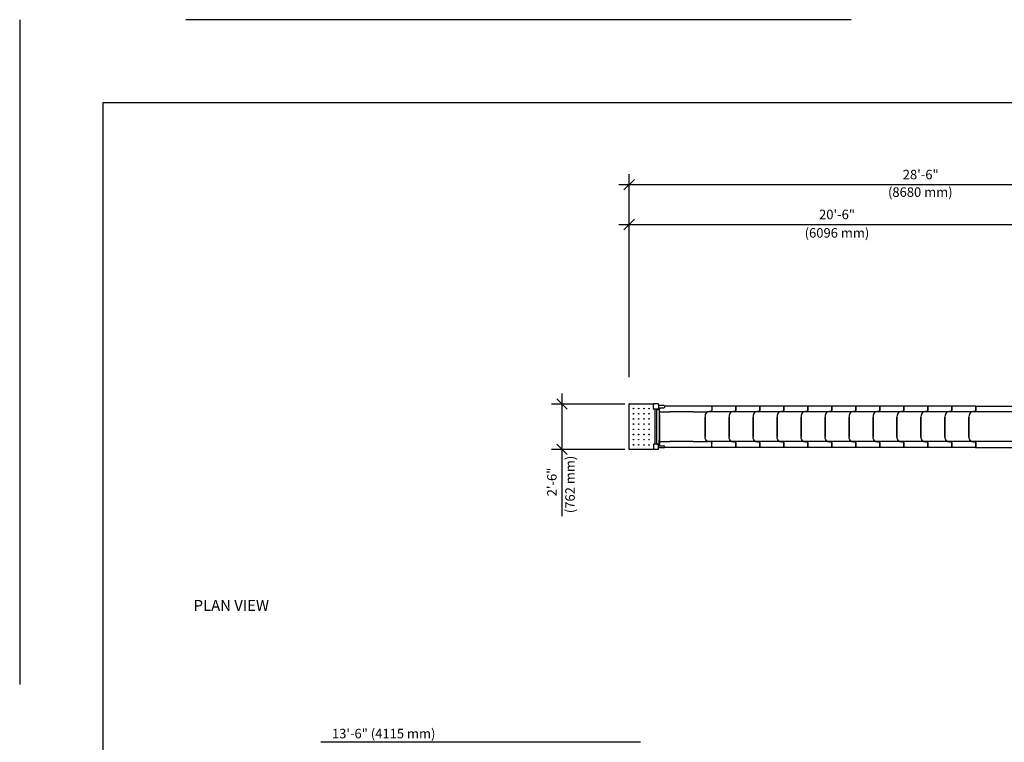
# Model space of a CAD drawing. Extents: x 0 to 1056, y 0 to 842.
# Drawn here: x 0 to 569, y 425 to 842 of the extents above; entities that cross this region are included whole.
import ezdxf
from ezdxf.enums import TextEntityAlignment as Align

# ---------------------------------------------------------------- set-up
doc = ezdxf.new("R2010")
doc.units = 0
doc.header["$LTSCALE"] = 32
doc.header["$MEASUREMENT"] = 0
doc.header["$PDSIZE"] = 1
doc.linetypes.add('HIDDEN2', pattern=[0.1875, 0.125, -0.0625])
doc.layers.get('0').update_dxf_attribs({"color": 2, "linetype": 'CONTINUOUS'})
doc.layers.get('Defpoints').update_dxf_attribs({"linetype": 'CONTINUOUS'})
for name, color, linetype in [('DIM', 9, 'CONTINUOUS'), ('HATCH', 9, 'CONTINUOUS'), ('TITLE', 7, 'CONTINUOUS')]:
    doc.layers.add(name, color=color, linetype=linetype)
doc.styles.add('arial', font='arial.ttf', dxfattribs={"height": 5.5})
doc.styles.add('ROMANC', font='ROMANC.shx')
doc.styles.add('style1', font='arial.ttf', dxfattribs={"height": 5.5})
doc.dimstyles.get("Standard").update_dxf_attribs({"dimscale": 96, "dimtxt": 5.5, "dimasz": 0.0625, "dimexe": 0.0625, "dimexo": 0.125, "dimgap": 0.03125, "dimtad": 1, "dimdec": 4, "dimzin": 3, "dimdsep": 46, "dimlunit": 4, "dimtxsty": 'arial', "dimblk1": 'OBLIQUE', "dimblk2": 'OBLIQUE', "dimsah": 1, "dimcen": 0.0625, "dimdle": 0.0625, "dimadec": 0, "dimazin": 0, "dimtfac": 1, "dimtdec": 4, "dimtmove": 0, "dimatfit": 3, "dimldrblk": 'OBLIQUE', "dimfxl": 0, "dimfrac": 2, "dimtolj": 1, "dimtzin": 0, "dimarcsym": 0})

# ---------------------------------------------------------------- blocks, each defined once
blk = doc.blocks.new('Title-A-Size-WL')
at = {"layer": 'TITLE', "color": 6, "linetype": 'HIDDEN2'}
blk.add_lwpolyline([(11.0001, 8.7697), (0, 8.7697), (0, 0), (11.0001, 0)], close=True, dxfattribs=at)
at = {"layer": 'TITLE', "color": 1}
blk.add_lwpolyline([(0.5, 0.5), (10.6501, 0.5), (10.6501, 8.2697), (0.5, 8.2697)], close=True, dxfattribs=at)
at = {"layer": 'TITLE', "color": 7, "style": 'ROMANC'}
for tag, p, height in [('DRAWING-NAME', (8.0356, 8.3321), 0.0729), ('1:1', (10.3932, 8.3321), 0.0729), ('SERIES', (8.1022, 1.3479), 0.0729), ('MODEL-NO.', (8.1022, 1.2299), 0.0729), ('MODEL-DESCRIPTION', (8.1022, 1.1118), 0.0729), ('MODEL-DESCRIPTION', (8.1022, 0.9937), 0.0729), ('MODEL-DESCRIPTION', (8.1022, 0.8757), 0.0729), ('DATE-DWN', (4.8984, 0.6611), 0.0625), ('SCALE', (2.9212, 0.541), 0.0625), ('DATE-CHK', (4.8984, 0.5389), 0.0625), ('DWG-NO.', (8.1091, 0.5385), 0.0729), ('S', (10.1211, 0.5382), 0.0729), ('T', (10.4626, 0.5382), 0.0729)]:
    blk.add_attdef(tag, p, '', height=height, dxfattribs=at)
at = {"layer": 'TITLE', "color": 7, "style": 'ROMANC', "flags": 8}
blk.add_attdef('1', text='', height=0.0625, dxfattribs=at).set_placement((3.0035, 0.8676), align=Align.MIDDLE)
for tag, p in [('DATE', (3.1131, 0.8372)), ('REVISION', (3.6809, 0.8372)), ('DWN/CHK', (4.8986, 0.8372))]:
    blk.add_attdef(tag, p, '', height=0.0625, dxfattribs=at)
blk = doc.blocks.new('_OBLIQUE')
at = {"color": 0, "linetype": 'ByBlock'}
blk.add_line((-0.5, -0.5), (0.5, 0.5), dxfattribs=at)
blk = doc.blocks.new('*D7')
at = {"layer": 'Defpoints', "color": 0, "transparency": 16777216}
for p in [(361.38, 619.94), (313.12, 593.69), (361.38, 593.69)]:
    blk.add_point(p, dxfattribs=at)
at = {"layer": 'DIM', "color": 0, "lineweight": -2, "transparency": 16777216}
for p, q in [((313.12, 625.94), (313.12, 593.69)), ((349.38, 619.94), (307.12, 619.94)), ((349.38, 593.69), (307.12, 593.69)), ((313.12, 593.69), (313.12, 564.54))]:
    blk.add_line(p, q, dxfattribs=at)
at = {"layer": 'DIM', "color": 0, "lineweight": -2, "transparency": 16777216, "xscale": 6, "yscale": 6, "zscale": 6}
for p, rotation in [((313.12, 619.94), 90), ((313.12, 593.69), 270)]:
    blk.add_blockref('_OBLIQUE', p, dxfattribs=dict(at, rotation=rotation))
at = {"layer": 'DIM', "color": 0, "transparency": 16777216, "insert": (307.31, 574.9), "char_height": 5.5, "attachment_point": 5, "rotation": 90, "style": 'arial'}
blk.add_mtext('\\A1;2\'-6"', dxfattribs=at)
blk = doc.blocks.new('*D10')
at = {"layer": 'Defpoints', "color": 0, "transparency": 16777216}
for p in [(591.95, 723.61), (591.95, 635.34), (351.91, 623.42)]:
    blk.add_point(p, dxfattribs=at)
at = {"layer": 'DIM', "color": 0, "lineweight": -2, "transparency": 16777216}
for p, q in [((351.91, 635.42), (351.91, 729.61)), ((591.95, 647.34), (591.95, 729.61)), ((345.91, 723.61), (597.95, 723.61))]:
    blk.add_line(p, q, dxfattribs=at)
at = {"layer": 'DIM', "color": 0, "lineweight": -2, "transparency": 16777216, "xscale": 6, "yscale": 6, "zscale": 6, "rotation": 180}
blk.add_blockref('_OBLIQUE', (351.91, 723.61), dxfattribs=at)
at = {"layer": 'DIM', "color": 0, "lineweight": -2, "transparency": 16777216, "xscale": 6, "yscale": 6, "zscale": 6}
blk.add_blockref('_OBLIQUE', (591.95, 723.61), dxfattribs=at)
at = {"layer": 'DIM', "color": 0, "transparency": 16777216, "insert": (471.93, 729.42), "char_height": 5.5, "attachment_point": 5, "style": 'arial'}
blk.add_mtext('\\A1;20\'-6"', dxfattribs=at)
blk = doc.blocks.new('*D11')
at = {"layer": 'Defpoints', "color": 0, "transparency": 16777216}
for p in [(688.59, 746.65), (688.59, 652.91), (351.91, 640.86)]:
    blk.add_point(p, dxfattribs=at)
at = {"layer": 'DIM', "color": 0, "lineweight": -2, "transparency": 16777216}
for p, q in [((351.91, 652.86), (351.91, 752.65)), ((688.59, 664.91), (688.59, 752.65)), ((345.91, 746.65), (694.59, 746.65))]:
    blk.add_line(p, q, dxfattribs=at)
at = {"layer": 'DIM', "color": 0, "lineweight": -2, "transparency": 16777216, "xscale": 6, "yscale": 6, "zscale": 6, "rotation": 180}
blk.add_blockref('_OBLIQUE', (351.91, 746.65), dxfattribs=at)
at = {"layer": 'DIM', "color": 0, "lineweight": -2, "transparency": 16777216, "xscale": 6, "yscale": 6, "zscale": 6}
blk.add_blockref('_OBLIQUE', (688.59, 746.65), dxfattribs=at)
at = {"layer": 'DIM', "color": 0, "transparency": 16777216, "insert": (520.25, 752.46), "char_height": 5.5, "attachment_point": 5, "style": 'arial'}
blk.add_mtext('\\A1;28\'-6"', dxfattribs=at)

msp = doc.modelspace()

# ---------------------------------------------------------------- linework, layer by layer
at = {"layer": 'DIM'}
for p, q in [((313.1212, 564.54061), (313.1212, 555.23643)), ((358.45647, 424.57876), (173.86584, 424.57876))]:
    msp.add_line(p, q, dxfattribs=at)
at = {"layer": 'HATCH'}
for p, q in [((351.91332, 593.69369), (351.91332, 619.94369)), ((351.91332, 593.69369), (351.91332, 619.94369)), ((352.15332, 619.94369), (351.91332, 619.94369)), ((352.15332, 619.94369), (365.91332, 619.94369)), ((365.91332, 619.70369), (365.91332, 619.94369)), ((368.6683, 619.94369), (365.91332, 619.94369)), ((365.91332, 617.18369), (365.91332, 619.70369)), ((366.15332, 619.94369), (366.15733, 619.94369)), ((368.6683, 619.94369), (368.67332, 619.94369)), ((368.91332, 619.70369), (368.91332, 617.18369)), ((368.67332, 616.94369), (366.15332, 616.94369)), ((366.90332, 596.69369), (366.90332, 616.94369)), ((367.92332, 596.69369), (367.92332, 616.94369)), ((367.92332, 616.81869), (368.94476, 616.81869)), ((371.91332, 619.10119), (368.91332, 619.10119)), ((368.91332, 617.78619), (371.91332, 617.78619)), ((369.19476, 616.56869), (369.19476, 614.81869)), ((369.19476, 614.81869), (369.43086, 614.81869)), ((369.19476, 614.81869), (369.19476, 598.81869)), ((369.43086, 614.17256), (369.43086, 617.12079)), ((370.16816, 615.35837), (375.41332, 615.35837)), ((375.41332, 618.77303), (372.48238, 618.77303)), ((391.16332, 618.77303), (375.41332, 618.77303)), ((388.78258, 615.35837), (375.41332, 615.35837)), ((388.78258, 615.35837), (397.06977, 615.35837)), ((399.4505, 618.77303), (391.16332, 618.77303)), ((399.47229, 615.77876), (397.06977, 615.35837)), ((399.47229, 615.77876), (397.06977, 615.35837)), ((410.92618, 615.35837), (397.06977, 615.35837)), ((413.30691, 618.77303), (399.4505, 618.77303)), ((399.7005, 618.27303), (399.7005, 616.27685)), ((399.7005, 618.27303), (399.7005, 616.27685)), ((410.92618, 615.35837), (413.3287, 615.77876)), ((413.3287, 615.77876), (410.92618, 615.35837)), ((424.78258, 615.35837), (410.92618, 615.35837)), ((427.16332, 618.77303), (413.30691, 618.77303)), ((413.55691, 616.27685), (413.55691, 618.27303)), ((413.55691, 618.27303), (413.55691, 616.27685)), ((424.78258, 615.35837), (427.18511, 615.77876)), ((427.18511, 615.77876), (424.78258, 615.35837)), ((438.63899, 615.35837), (424.78258, 615.35837)), ((441.01972, 618.77303), (427.16332, 618.77303)), ((427.41332, 616.27685), (427.41332, 618.27303)), ((427.41332, 618.27303), (427.41332, 616.27685)), ((438.63899, 615.35837), (441.04151, 615.77876)), ((441.04151, 615.77876), (438.63899, 615.35837)), ((452.4954, 615.35837), (438.63899, 615.35837)), ((454.87613, 618.77303), (441.01972, 618.77303)), ((441.26972, 616.27685), (441.26972, 618.27303)), ((441.26972, 618.27303), (441.26972, 616.27685)), ((452.4954, 615.35837), (454.89792, 615.77876)), ((454.89792, 615.77876), (452.4954, 615.35837)), ((466.3518, 615.35837), (452.4954, 615.35837)), ((468.73254, 618.77303), (454.87613, 618.77303)), ((455.12613, 616.27685), (455.12613, 618.27303)), ((455.12613, 618.27303), (455.12613, 616.27685)), ((466.3518, 615.35837), (468.75432, 615.77876)), ((468.75432, 615.77876), (466.3518, 615.35837)), ((480.20821, 615.35837), (466.3518, 615.35837)), ((482.58894, 618.77303), (468.73254, 618.77303)), ((468.98254, 616.27685), (468.98254, 618.27303)), ((468.98254, 618.27303), (468.98254, 616.27685)), ((480.20821, 615.35837), (482.61073, 615.77876)), ((482.61073, 615.77876), (480.20821, 615.35837)), ((494.06462, 615.35837), (480.20821, 615.35837)), ((496.44535, 618.77303), (482.58894, 618.77303)), ((482.83894, 616.27685), (482.83894, 618.27303)), ((482.83894, 618.27303), (482.83894, 616.27685)), ((494.06462, 615.35837), (496.46714, 615.77876)), ((496.46714, 615.77876), (494.06462, 615.35837)), ((507.92102, 615.35837), (494.06462, 615.35837)), ((510.30176, 618.77303), (496.44535, 618.77303)), ((496.69535, 616.27685), (496.69535, 618.27303)), ((496.69535, 618.27303), (496.69535, 616.27685)), ((507.92102, 615.35837), (510.32354, 615.77876)), ((510.32354, 615.77876), (507.92102, 615.35837)), ((521.77743, 615.35837), (507.92102, 615.35837)), ((524.15816, 618.77303), (510.30176, 618.77303)), ((510.55176, 616.27685), (510.55176, 618.27303)), ((510.55176, 618.27303), (510.55176, 616.27685)), ((521.77743, 615.35837), (524.17995, 615.77876)), ((524.17995, 615.77876), (521.77743, 615.35837)), ((535.63383, 615.35837), (521.77743, 615.35837)), ((538.01457, 618.77303), (524.15816, 618.77303)), ((524.40816, 616.27685), (524.40816, 618.27303)), ((524.40816, 618.27303), (524.40816, 616.27685)), ((535.63383, 615.35837), (538.03636, 615.77876)), ((538.03636, 615.77876), (535.63383, 615.35837)), ((549.49024, 615.35837), (535.63383, 615.35837)), ((551.87097, 618.77303), (538.01457, 618.77303)), ((538.26457, 616.27685), (538.26457, 618.27303)), ((538.26457, 618.27303), (538.26457, 616.27685)), ((551.89276, 615.77876), (549.49024, 615.35837)), ((549.49024, 615.35837), (551.89276, 615.77876)), ((562.84479, 615.35837), (549.49024, 615.35837)), ((551.87097, 618.77303), (565.22552, 618.77303)), ((552.12097, 618.27303), (552.12097, 616.27685)), ((552.12097, 616.27685), (552.12097, 618.27303)), ((578.31471, 615.35837), (562.84479, 615.35837)), ((565.22552, 618.77303), (578.48089, 618.77303)), ((369.43372, 613.90796), (369.43372, 599.72942)), ((395.7005, 601.26759), (395.7005, 612.36978)), ((395.7005, 612.36978), (395.7005, 601.26759)), ((409.55691, 601.26759), (409.55691, 612.36978)), ((409.55691, 612.36978), (409.55691, 601.26759)), ((423.41332, 601.26759), (423.41332, 612.36978)), ((423.41332, 612.36978), (423.41332, 601.26759)), ((437.26972, 601.26759), (437.26972, 612.36978)), ((437.26972, 612.36978), (437.26972, 601.26759)), ((451.12613, 601.26759), (451.12613, 612.36978)), ((451.12613, 612.36978), (451.12613, 601.26759)), ((464.98254, 601.26759), (464.98254, 612.36978)), ((464.98254, 612.36978), (464.98254, 601.26759)), ((478.83894, 601.26759), (478.83894, 612.36978)), ((478.83894, 612.36978), (478.83894, 601.26759)), ((492.69535, 601.26759), (492.69535, 612.36978)), ((492.69535, 612.36978), (492.69535, 601.26759)), ((506.55176, 601.26759), (506.55176, 612.36978)), ((506.55176, 612.36978), (506.55176, 601.26759)), ((520.40816, 601.26759), (520.40816, 612.36978)), ((520.40816, 612.36978), (520.40816, 601.26759)), ((534.26457, 601.26759), (534.26457, 612.36978)), ((534.26457, 612.36978), (534.26457, 601.26759)), ((548.12097, 612.36978), (548.12097, 601.26759)), ((548.12097, 601.26759), (548.12097, 612.36978)), ((369.19476, 597.06869), (369.19476, 598.81869)), ((369.19476, 598.81869), (369.43086, 598.81869)), ((369.43086, 599.46481), (369.43086, 596.51659)), ((370.16816, 598.27901), (375.41332, 598.27901)), ((388.78258, 598.27901), (375.41332, 598.27901)), ((388.78258, 598.27901), (397.06977, 598.27901)), ((399.47229, 597.85862), (397.06977, 598.27901)), ((399.47229, 597.85862), (397.06977, 598.27901)), ((410.92618, 598.27901), (397.06977, 598.27901)), ((399.7005, 595.36434), (399.7005, 597.36052)), ((399.7005, 595.36434), (399.7005, 597.36052)), ((410.92618, 598.27901), (413.3287, 597.85862)), ((413.3287, 597.85862), (410.92618, 598.27901)), ((424.78258, 598.27901), (410.92618, 598.27901)), ((413.55691, 597.36052), (413.55691, 595.36434)), ((413.55691, 595.36434), (413.55691, 597.36052)), ((424.78258, 598.27901), (427.18511, 597.85862)), ((427.18511, 597.85862), (424.78258, 598.27901)), ((438.63899, 598.27901), (424.78258, 598.27901)), ((427.41332, 597.36052), (427.41332, 595.36434)), ((427.41332, 595.36434), (427.41332, 597.36052)), ((438.63899, 598.27901), (441.04151, 597.85862)), ((441.04151, 597.85862), (438.63899, 598.27901)), ((452.4954, 598.27901), (438.63899, 598.27901)), ((441.26972, 597.36052), (441.26972, 595.36434)), ((441.26972, 595.36434), (441.26972, 597.36052)), ((452.4954, 598.27901), (454.89792, 597.85862)), ((454.89792, 597.85862), (452.4954, 598.27901)), ((466.3518, 598.27901), (452.4954, 598.27901)), ((455.12613, 597.36052), (455.12613, 595.36434)), ((455.12613, 595.36434), (455.12613, 597.36052)), ((466.3518, 598.27901), (468.75432, 597.85862)), ((468.75432, 597.85862), (466.3518, 598.27901)), ((480.20821, 598.27901), (466.3518, 598.27901)), ((468.98254, 597.36052), (468.98254, 595.36434)), ((468.98254, 595.36434), (468.98254, 597.36052)), ((480.20821, 598.27901), (482.61073, 597.85862)), ((482.61073, 597.85862), (480.20821, 598.27901)), ((494.06462, 598.27901), (480.20821, 598.27901)), ((482.83894, 597.36052), (482.83894, 595.36434)), ((482.83894, 595.36434), (482.83894, 597.36052)), ((494.06462, 598.27901), (496.46714, 597.85862)), ((496.46714, 597.85862), (494.06462, 598.27901)), ((507.92102, 598.27901), (494.06462, 598.27901)), ((496.69535, 597.36052), (496.69535, 595.36434)), ((496.69535, 595.36434), (496.69535, 597.36052)), ((507.92102, 598.27901), (510.32354, 597.85862)), ((510.32354, 597.85862), (507.92102, 598.27901)), ((521.77743, 598.27901), (507.92102, 598.27901)), ((510.55176, 597.36052), (510.55176, 595.36434)), ((510.55176, 595.36434), (510.55176, 597.36052)), ((521.77743, 598.27901), (524.17995, 597.85862)), ((524.17995, 597.85862), (521.77743, 598.27901)), ((535.63383, 598.27901), (521.77743, 598.27901)), ((524.40816, 597.36052), (524.40816, 595.36434)), ((524.40816, 595.36434), (524.40816, 597.36052)), ((535.63383, 598.27901), (538.03636, 597.85862)), ((538.03636, 597.85862), (535.63383, 598.27901)), ((549.49024, 598.27901), (535.63383, 598.27901)), ((538.26457, 597.36052), (538.26457, 595.36434)), ((538.26457, 595.36434), (538.26457, 597.36052)), ((551.89276, 597.85862), (549.49024, 598.27901)), ((562.84479, 598.27901), (549.49024, 598.27901)), ((549.49024, 598.27901), (551.89276, 597.85862)), ((552.12097, 595.36434), (552.12097, 597.36052)), ((552.12097, 597.36052), (552.12097, 595.36434)), ((578.31471, 598.27901), (562.84479, 598.27901)), ((351.91332, 593.69369), (352.15332, 593.69369)), ((365.91332, 593.69369), (352.15332, 593.69369)), ((365.91332, 596.45369), (365.91332, 593.93369)), ((365.91332, 593.93369), (365.91332, 593.69369)), ((368.6683, 593.69369), (365.91332, 593.69369)), ((368.67332, 596.69369), (366.15332, 596.69369)), ((366.15332, 593.69369), (366.15733, 593.69369)), ((367.92332, 596.81869), (368.94476, 596.81869)), ((368.6683, 593.69369), (368.67332, 593.69369)), ((368.91332, 593.93369), (368.91332, 596.45369)), ((368.91332, 595.85119), (371.91332, 595.85119)), ((371.91332, 594.53619), (368.91332, 594.53619)), ((375.41332, 594.86434), (372.48238, 594.86434)), ((391.16332, 594.86434), (375.41332, 594.86434)), ((399.4505, 594.86434), (391.16332, 594.86434)), ((413.30691, 594.86434), (399.4505, 594.86434)), ((427.16332, 594.86434), (413.30691, 594.86434)), ((441.01972, 594.86434), (427.16332, 594.86434)), ((454.87613, 594.86434), (441.01972, 594.86434)), ((468.73254, 594.86434), (454.87613, 594.86434)), ((482.58894, 594.86434), (468.73254, 594.86434)), ((496.44535, 594.86434), (482.58894, 594.86434)), ((510.30176, 594.86434), (496.44535, 594.86434)), ((524.15816, 594.86434), (510.30176, 594.86434)), ((538.01457, 594.86434), (524.15816, 594.86434)), ((551.87097, 594.86434), (538.01457, 594.86434)), ((551.87097, 594.86434), (565.22552, 594.86434)), ((565.22552, 594.86434), (578.48089, 594.86434))]:
    msp.add_line(p, q, dxfattribs=at)
for centre in [(354.41332, 617.31869), (354.41332, 614.31869), (357.41332, 617.31869), (357.41332, 614.31869), (360.41332, 617.31869), (360.41332, 614.31869), (363.41332, 617.31869), (363.41332, 614.31869), (354.41332, 611.31869), (354.41332, 608.31869), (357.41332, 611.31869), (357.41332, 608.31869), (360.41332, 611.31869), (360.41332, 608.31869), (363.41332, 611.31869), (363.41332, 608.31869), (354.41332, 605.31869), (357.41332, 605.31869), (360.41332, 605.31869), (363.41332, 605.31869), (354.41332, 602.31869), (354.41332, 599.31869), (357.41332, 602.31869), (357.41332, 599.31869), (360.41332, 602.31869), (360.41332, 599.31869), (363.41332, 602.31869), (363.41332, 599.31869), (354.41332, 596.31869), (357.41332, 596.31869), (360.41332, 596.31869), (363.41332, 596.31869)]:
    msp.add_circle(centre, 0.15625, dxfattribs=at)
for centre, radius, start, end in [((366.15332, 619.70369), 0.24, 90, 180), ((368.67332, 619.70369), 0.24, 0, 90), ((366.15332, 617.18369), 0.24, 180, 270), ((368.67332, 617.18369), 0.24, 270, 0), ((368.94476, 616.56869), 0.25, 0, 90), ((371.91332, 618.44369), 0.6575, 270, 90), ((368.94476, 597.06869), 0.25, 270, 0), ((366.15332, 596.45369), 0.24, 90, 180), ((366.15332, 593.93369), 0.24, 180, 270), ((368.67332, 596.45369), 0.24, 0, 90), ((368.67332, 593.93369), 0.24, 270, 0), ((371.91332, 595.19369), 0.6575, 270, 90)]:
    msp.add_arc(centre, radius, start, end, dxfattribs=at)
for centre, major_axis, ratio, start_param, end_param in [((369.69894, 611.35451), (0, -6.5), 0.09375, 3.286705693, 3.56544843), ((370.16816, 615.85647), (0.34114, -0.36555), 0.99187836, 3.965591038, 5.528252096), ((397.2005, 612.36978), (0, 3), 0.5, 0.087266463, 1.570796327), ((397.2005, 612.36978), (0, 3), 0.5, 0.087266463, 1.570796327), ((399.4505, 618.27303), (0, 0.5), 0.5, 4.71238898, 6.283185307), ((399.4505, 618.27303), (0, 0.5), 0.5, 4.71238898, 6.283185307), ((399.4505, 616.27685), (0, -0.5), 0.5, 0.087266463, 1.570796327), ((399.4505, 616.27685), (0, -0.5), 0.5, 0.087266463, 1.570796327), ((411.05691, 612.36978), (0, 3), 0.5, 0.087266463, 1.570796327), ((411.05691, 612.36978), (0, 3), 0.5, 0.087266463, 1.570796327), ((413.30691, 618.27303), (0, 0.5), 0.5, 4.71238898, 6.283185307), ((413.30691, 618.27303), (0, 0.5), 0.5, 4.71238898, 6.283185307), ((413.30691, 616.27685), (0, -0.5), 0.5, 0.087266463, 1.570796327), ((413.30691, 616.27685), (0, -0.5), 0.5, 0.087266463, 1.570796327), ((424.91332, 612.36978), (0, 3), 0.5, 0.087266463, 1.570796327), ((424.91332, 612.36978), (0, 3), 0.5, 0.087266463, 1.570796327), ((427.16332, 618.27303), (0, 0.5), 0.5, 4.71238898, 6.283185307), ((427.16332, 618.27303), (0, 0.5), 0.5, 4.71238898, 6.283185307), ((427.16332, 616.27685), (0, -0.5), 0.5, 0.087266463, 1.570796327), ((427.16332, 616.27685), (0, -0.5), 0.5, 0.087266463, 1.570796327), ((438.76972, 612.36978), (0, 3), 0.5, 0.087266463, 1.570796327), ((438.76972, 612.36978), (0, 3), 0.5, 0.087266463, 1.570796327), ((441.01972, 618.27303), (0, 0.5), 0.5, 4.71238898, 6.283185307), ((441.01972, 618.27303), (0, 0.5), 0.5, 4.71238898, 6.283185307), ((441.01972, 616.27685), (0, -0.5), 0.5, 0.087266463, 1.570796327), ((441.01972, 616.27685), (0, -0.5), 0.5, 0.087266463, 1.570796327), ((452.62613, 612.36978), (0, 3), 0.5, 0.087266463, 1.570796327), ((452.62613, 612.36978), (0, 3), 0.5, 0.087266463, 1.570796327), ((454.87613, 618.27303), (0, 0.5), 0.5, 4.71238898, 6.283185307), ((454.87613, 618.27303), (0, 0.5), 0.5, 4.71238898, 6.283185307), ((454.87613, 616.27685), (0, -0.5), 0.5, 0.087266463, 1.570796327), ((454.87613, 616.27685), (0, -0.5), 0.5, 0.087266463, 1.570796327), ((466.48254, 612.36978), (0, 3), 0.5, 0.087266463, 1.570796327), ((466.48254, 612.36978), (0, 3), 0.5, 0.087266463, 1.570796327), ((468.73254, 618.27303), (0, 0.5), 0.5, 4.71238898, 6.283185307), ((468.73254, 618.27303), (0, 0.5), 0.5, 4.71238898, 6.283185307), ((468.73254, 616.27685), (0, -0.5), 0.5, 0.087266463, 1.570796327), ((468.73254, 616.27685), (0, -0.5), 0.5, 0.087266463, 1.570796327), ((480.33894, 612.36978), (0, 3), 0.5, 0.087266463, 1.570796327), ((480.33894, 612.36978), (0, 3), 0.5, 0.087266463, 1.570796327), ((482.58894, 618.27303), (0, 0.5), 0.5, 4.71238898, 6.283185307), ((482.58894, 618.27303), (0, 0.5), 0.5, 4.71238898, 6.283185307), ((482.58894, 616.27685), (0, -0.5), 0.5, 0.087266463, 1.570796327), ((482.58894, 616.27685), (0, -0.5), 0.5, 0.087266463, 1.570796327), ((494.19535, 612.36978), (0, 3), 0.5, 0.087266463, 1.570796327), ((494.19535, 612.36978), (0, 3), 0.5, 0.087266463, 1.570796327), ((496.44535, 618.27303), (0, 0.5), 0.5, 4.71238898, 6.283185307), ((496.44535, 618.27303), (0, 0.5), 0.5, 4.71238898, 6.283185307), ((496.44535, 616.27685), (0, -0.5), 0.5, 0.087266463, 1.570796327), ((496.44535, 616.27685), (0, -0.5), 0.5, 0.087266463, 1.570796327), ((508.05176, 612.36978), (0, 3), 0.5, 0.087266463, 1.570796327), ((508.05176, 612.36978), (0, 3), 0.5, 0.087266463, 1.570796327), ((510.30176, 618.27303), (0, 0.5), 0.5, 4.71238898, 6.283185307), ((510.30176, 618.27303), (0, 0.5), 0.5, 4.71238898, 6.283185307), ((510.30176, 616.27685), (0, -0.5), 0.5, 0.087266463, 1.570796327), ((510.30176, 616.27685), (0, -0.5), 0.5, 0.087266463, 1.570796327), ((521.90816, 612.36978), (0, 3), 0.5, 0.087266463, 1.570796327), ((521.90816, 612.36978), (0, 3), 0.5, 0.087266463, 1.570796327), ((524.15816, 618.27303), (0, 0.5), 0.5, 4.71238898, 6.283185307), ((524.15816, 618.27303), (0, 0.5), 0.5, 4.71238898, 6.283185307), ((524.15816, 616.27685), (0, -0.5), 0.5, 0.087266463, 1.570796327), ((524.15816, 616.27685), (0, -0.5), 0.5, 0.087266463, 1.570796327), ((535.76457, 612.36978), (0, 3), 0.5, 0.087266463, 1.570796327), ((535.76457, 612.36978), (0, 3), 0.5, 0.087266463, 1.570796327), ((538.01457, 618.27303), (0, 0.5), 0.5, 4.71238898, 6.283185307), ((538.01457, 618.27303), (0, 0.5), 0.5, 4.71238898, 6.283185307), ((538.01457, 616.27685), (0, -0.5), 0.5, 0.087266463, 1.570796327), ((538.01457, 616.27685), (0, -0.5), 0.5, 0.087266463, 1.570796327), ((549.62097, 612.36978), (0, 3), 0.5, 0.087266463, 1.570796327), ((549.62097, 612.36978), (0, 3), 0.5, 0.087266463, 1.570796327), ((551.87097, 618.27303), (0, 0.5), 0.5, 4.71238898, 6.283185307), ((551.87097, 616.27685), (0, -0.5), 0.5, 0.087266463, 1.570796327)]:
    msp.add_ellipse(centre, major_axis=major_axis, ratio=ratio, start_param=start_param, end_param=end_param, dxfattribs=at)
at = {"layer": 'HATCH', "extrusion": (0, 0, -1)}
for centre, major_axis, ratio, start_param, end_param in [((370.16816, 597.78091), (0.34114, 0.36555), 0.99187836, 3.965591038, 5.528252096), ((397.2005, 601.26759), (0, -3), 0.5, 0.087266463, 1.570796327), ((397.2005, 601.26759), (0, -3), 0.5, 0.087266463, 1.570796327), ((399.4505, 597.36052), (0, 0.5), 0.5, 0.087266463, 1.570796327), ((399.4505, 597.36052), (0, 0.5), 0.5, 0.087266463, 1.570796327), ((411.05691, 601.26759), (0, -3), 0.5, 0.087266463, 1.570796327), ((411.05691, 601.26759), (0, -3), 0.5, 0.087266463, 1.570796327), ((413.30691, 597.36052), (0, 0.5), 0.5, 0.087266463, 1.570796327), ((413.30691, 597.36052), (0, 0.5), 0.5, 0.087266463, 1.570796327), ((424.91332, 601.26759), (0, -3), 0.5, 0.087266463, 1.570796327), ((424.91332, 601.26759), (0, -3), 0.5, 0.087266463, 1.570796327), ((427.16332, 597.36052), (0, 0.5), 0.5, 0.087266463, 1.570796327), ((427.16332, 597.36052), (0, 0.5), 0.5, 0.087266463, 1.570796327), ((438.76972, 601.26759), (0, -3), 0.5, 0.087266463, 1.570796327), ((438.76972, 601.26759), (0, -3), 0.5, 0.087266463, 1.570796327), ((441.01972, 597.36052), (0, 0.5), 0.5, 0.087266463, 1.570796327), ((441.01972, 597.36052), (0, 0.5), 0.5, 0.087266463, 1.570796327), ((452.62613, 601.26759), (0, -3), 0.5, 0.087266463, 1.570796327), ((452.62613, 601.26759), (0, -3), 0.5, 0.087266463, 1.570796327), ((454.87613, 597.36052), (0, 0.5), 0.5, 0.087266463, 1.570796327), ((454.87613, 597.36052), (0, 0.5), 0.5, 0.087266463, 1.570796327), ((466.48254, 601.26759), (0, -3), 0.5, 0.087266463, 1.570796327), ((466.48254, 601.26759), (0, -3), 0.5, 0.087266463, 1.570796327), ((468.73254, 597.36052), (0, 0.5), 0.5, 0.087266463, 1.570796327), ((468.73254, 597.36052), (0, 0.5), 0.5, 0.087266463, 1.570796327), ((480.33894, 601.26759), (0, -3), 0.5, 0.087266463, 1.570796327), ((480.33894, 601.26759), (0, -3), 0.5, 0.087266463, 1.570796327), ((482.58894, 597.36052), (0, 0.5), 0.5, 0.087266463, 1.570796327), ((482.58894, 597.36052), (0, 0.5), 0.5, 0.087266463, 1.570796327), ((494.19535, 601.26759), (0, -3), 0.5, 0.087266463, 1.570796327), ((494.19535, 601.26759), (0, -3), 0.5, 0.087266463, 1.570796327), ((496.44535, 597.36052), (0, 0.5), 0.5, 0.087266463, 1.570796327), ((496.44535, 597.36052), (0, 0.5), 0.5, 0.087266463, 1.570796327), ((508.05176, 601.26759), (0, -3), 0.5, 0.087266463, 1.570796327), ((508.05176, 601.26759), (0, -3), 0.5, 0.087266463, 1.570796327), ((510.30176, 597.36052), (0, 0.5), 0.5, 0.087266463, 1.570796327), ((510.30176, 597.36052), (0, 0.5), 0.5, 0.087266463, 1.570796327), ((521.90816, 601.26759), (0, -3), 0.5, 0.087266463, 1.570796327), ((521.90816, 601.26759), (0, -3), 0.5, 0.087266463, 1.570796327), ((524.15816, 597.36052), (0, 0.5), 0.5, 0.087266463, 1.570796327), ((524.15816, 597.36052), (0, 0.5), 0.5, 0.087266463, 1.570796327), ((535.76457, 601.26759), (0, -3), 0.5, 0.087266463, 1.570796327), ((535.76457, 601.26759), (0, -3), 0.5, 0.087266463, 1.570796327), ((538.01457, 597.36052), (0, 0.5), 0.5, 0.087266463, 1.570796327), ((538.01457, 597.36052), (0, 0.5), 0.5, 0.087266463, 1.570796327), ((549.62097, 601.26759), (0, -3), 0.5, 0.087266463, 1.570796327), ((549.62097, 601.26759), (0, -3), 0.5, 0.087266463, 1.570796327), ((551.87097, 597.36052), (0, 0.5), 0.5, 0.087266463, 1.570796327), ((369.69894, 602.28287), (0, 6.5), 0.09375, 3.286705693, 3.56544843), ((399.4505, 595.36434), (0, -0.5), 0.5, 4.71238898, 6.283185307), ((399.4505, 595.36434), (0, -0.5), 0.5, 4.71238898, 6.283185307), ((413.30691, 595.36434), (0, -0.5), 0.5, 4.71238898, 6.283185307), ((413.30691, 595.36434), (0, -0.5), 0.5, 4.71238898, 6.283185307), ((427.16332, 595.36434), (0, -0.5), 0.5, 4.71238898, 6.283185307), ((427.16332, 595.36434), (0, -0.5), 0.5, 4.71238898, 6.283185307), ((441.01972, 595.36434), (0, -0.5), 0.5, 4.71238898, 6.283185307), ((441.01972, 595.36434), (0, -0.5), 0.5, 4.71238898, 6.283185307), ((454.87613, 595.36434), (0, -0.5), 0.5, 4.71238898, 6.283185307), ((454.87613, 595.36434), (0, -0.5), 0.5, 4.71238898, 6.283185307), ((468.73254, 595.36434), (0, -0.5), 0.5, 4.71238898, 6.283185307), ((468.73254, 595.36434), (0, -0.5), 0.5, 4.71238898, 6.283185307), ((482.58894, 595.36434), (0, -0.5), 0.5, 4.71238898, 6.283185307), ((482.58894, 595.36434), (0, -0.5), 0.5, 4.71238898, 6.283185307), ((496.44535, 595.36434), (0, -0.5), 0.5, 4.71238898, 6.283185307), ((496.44535, 595.36434), (0, -0.5), 0.5, 4.71238898, 6.283185307), ((510.30176, 595.36434), (0, -0.5), 0.5, 4.71238898, 6.283185307), ((510.30176, 595.36434), (0, -0.5), 0.5, 4.71238898, 6.283185307), ((524.15816, 595.36434), (0, -0.5), 0.5, 4.71238898, 6.283185307), ((524.15816, 595.36434), (0, -0.5), 0.5, 4.71238898, 6.283185307), ((538.01457, 595.36434), (0, -0.5), 0.5, 4.71238898, 6.283185307), ((538.01457, 595.36434), (0, -0.5), 0.5, 4.71238898, 6.283185307), ((551.87097, 595.36434), (0, -0.5), 0.5, 4.71238898, 6.283185307)]:
    msp.add_ellipse(centre, major_axis=major_axis, ratio=ratio, start_param=start_param, end_param=end_param, dxfattribs=at)
at = {"layer": 'HATCH'}
for points, knots in [([(369.45659, 617.38104), (369.45296, 617.36354), (369.44974, 617.34604), (369.44412, 617.31109), (369.44171, 617.29364), (369.43765, 617.25881), (369.43599, 617.24143), (369.43337, 617.20678), (369.43242, 617.1895), (369.43116, 617.15506), (369.43086, 617.1379), (369.43086, 617.12079)], [0, 0, 0, 0, 0.1844175925, 0.1844175925, 0.368835185, 0.368835185, 0.5532527776, 0.5532527776, 0.7376703701, 0.7376703701, 0.9220879626, 0.9220879626, 0.9220879626, 0.9220879626]), ([(369.44637, 613.44218), (369.44485, 613.49196), (369.44333, 613.54139), (369.4404, 613.6399), (369.43899, 613.68903), (369.43639, 613.78694), (369.43521, 613.83572), (369.43318, 613.93282), (369.43235, 613.98115), (369.43119, 614.07727), (369.43086, 614.12507), (369.43086, 614.17256)], [2.794284566, 2.794284566, 2.794284566, 2.794284566, 3.192509772, 3.192509772, 3.590734978, 3.590734978, 3.988960185, 3.988960185, 4.387185391, 4.387185391, 4.785410598, 4.785410598, 4.785410598, 4.785410598]), ([(369.56294, 617.78619), (369.55716, 617.7693), (369.55155, 617.75219), (369.52943, 617.68197), (369.51399, 617.62656), (369.4844, 617.50899), (369.47027, 617.44686), (369.45659, 617.38104)], [-1.3037527332, -1.3037527332, -1.3037527332, -1.3037527332, -1.281576276, -1.281576276, -1.2142584132, -1.2142584132, -1.1469405505, -1.1469405505, -1.1469405505, -1.1469405505]), ([(551.87097, 618.77303), (551.89659, 618.77303), (551.92211, 618.76516), (551.97815, 618.72958), (552.0074, 618.69722), (552.05726, 618.61267), (552.0776, 618.5618), (552.10219, 618.46768), (552.1095, 618.42849), (552.11873, 618.35029), (552.12097, 618.31173), (552.12097, 618.27303)], [0.111031818, 0.111031818, 0.111031818, 0.111031818, 0.502766732, 0.502766732, 1.007205661, 1.007205661, 1.498965961, 1.498965961, 1.816409395, 1.816409395, 2.111253409, 2.111253409, 2.111253409, 2.111253409]), ([(552.12097, 616.27685), (552.12097, 616.2108), (552.11443, 616.14539), (552.08892, 616.02303), (552.07012, 615.96735), (552.02514, 615.87873), (552.00027, 615.84477), (551.9476, 615.79768), (551.92048, 615.78361), (551.89276, 615.77876)], [0, 0, 0, 0, 0.50334014, 0.50334014, 1.010248513, 1.010248513, 1.465531201, 1.465531201, 1.889549977, 1.889549977, 1.889549977, 1.889549977]), ([(552.12097, 597.36052), (552.12097, 597.42658), (552.11443, 597.49198), (552.08892, 597.61435), (552.07012, 597.67003), (552.02514, 597.75864), (552.00027, 597.79261), (551.9476, 597.8397), (551.92048, 597.85377), (551.89276, 597.85862)], [0, 0, 0, 0, 0.50334014, 0.50334014, 1.010248513, 1.010248513, 1.465531201, 1.465531201, 1.889549977, 1.889549977, 1.889549977, 1.889549977]), ([(369.45659, 596.25634), (369.45296, 596.27384), (369.44974, 596.29134), (369.44412, 596.32629), (369.44171, 596.34374), (369.43765, 596.37857), (369.43599, 596.39594), (369.43337, 596.43059), (369.43242, 596.44787), (369.43116, 596.48231), (369.43086, 596.49948), (369.43086, 596.51659)], [0, 0, 0, 0, 0.1844175925, 0.1844175925, 0.368835185, 0.368835185, 0.5532527776, 0.5532527776, 0.7376703701, 0.7376703701, 0.9220879626, 0.9220879626, 0.9220879626, 0.9220879626]), ([(369.56294, 595.85119), (369.55716, 595.86807), (369.55155, 595.88519), (369.52943, 595.95541), (369.51399, 596.01082), (369.4844, 596.12838), (369.47027, 596.19052), (369.45659, 596.25634)], [-1.3037527332, -1.3037527332, -1.3037527332, -1.3037527332, -1.281576276, -1.281576276, -1.2142584132, -1.2142584132, -1.1469405505, -1.1469405505, -1.1469405505, -1.1469405505]), ([(551.87097, 594.86434), (551.89659, 594.86434), (551.92211, 594.87222), (551.97815, 594.9078), (552.0074, 594.94016), (552.05726, 595.0247), (552.0776, 595.07558), (552.10219, 595.16969), (552.1095, 595.20888), (552.11873, 595.28709), (552.12097, 595.32565), (552.12097, 595.36434)], [0.111031818, 0.111031818, 0.111031818, 0.111031818, 0.502766732, 0.502766732, 1.007205661, 1.007205661, 1.498965961, 1.498965961, 1.816409395, 1.816409395, 2.111253409, 2.111253409, 2.111253409, 2.111253409])]:
    msp.add_open_spline(points, degree=3, knots=knots, dxfattribs=at)
for points in [[(369.44832, 617.27932), (369.43654, 617.22973), (369.43086, 617.17678), (369.43086, 617.12079)], [(369.44832, 596.35806), (369.43654, 596.40764), (369.43086, 596.4606), (369.43086, 596.51659)]]:
    msp.add_open_spline(points, degree=3, dxfattribs=at)

# ---------------------------------------------------------------- block references
at = {"xscale": 96, "yscale": 96, "zscale": 96}
msp.add_blockref('Title-A-Size-WL', (0, 0), dxfattribs=at)

# ---------------------------------------------------------------- texts
at = {"layer": 'DIM', "style": 'style1'}
for s, p in [('(8680 mm)', (519.99894, 742.31566)), ('(6096 mm)', (471.89411, 718.76488))]:
    msp.add_text(s, height=5.5, dxfattribs=at).set_placement(p, align=Align.MIDDLE_CENTER)
msp.add_text('(762 mm)', height=5.5, rotation=90, dxfattribs=at).set_placement((317.76653, 573.47816), align=Align.MIDDLE_CENTER)
at = {"layer": 'DIM'}
for s, height, style, p in [('%%UPLAN VIEW', 6.3, 'arial', (100.42261, 500.45097)), ('13\'-6" (4115 mm) ', 5.5, 'style1', (180.30698, 426.85146))]:
    msp.add_text(s, height=height, dxfattribs=dict(at, style=style)).set_placement(p)

# ---------------------------------------------------------------- dimensions: what is measured, and where the dimension line sits
for base, p1, p2, text, picture, middle in [((688.59486, 746.65235), (351.91332, 640.85565), (688.59486, 652.90939), '28\'-6"', '*D11', (520.25409, 752.46051)), ((591.94577, 723.61212), (351.91332, 623.42077), (591.94577, 635.33591), '20\'-6"', '*D10', (471.92954, 729.42027))]:
    dim = msp.add_linear_dim(base=base, p1=p1, p2=p2, text=text, dimstyle='Standard', dxfattribs=at)
    dim.commit()
    dim.dimension.update_dxf_attribs({"geometry": picture, "text_midpoint": middle})
dim = msp.add_linear_dim(base=(313.1212, 593.69369), p1=(361.382, 619.94369), p2=(361.382, 593.69369), angle=90, text='2\'-6"', dimstyle='Standard', dxfattribs=at)
dim.commit()
dim.dimension.update_dxf_attribs({"geometry": '*D7', "text_midpoint": (313.1212, 574.89771), "dimtype": 160})

doc.saveas('drawing.dxf')
